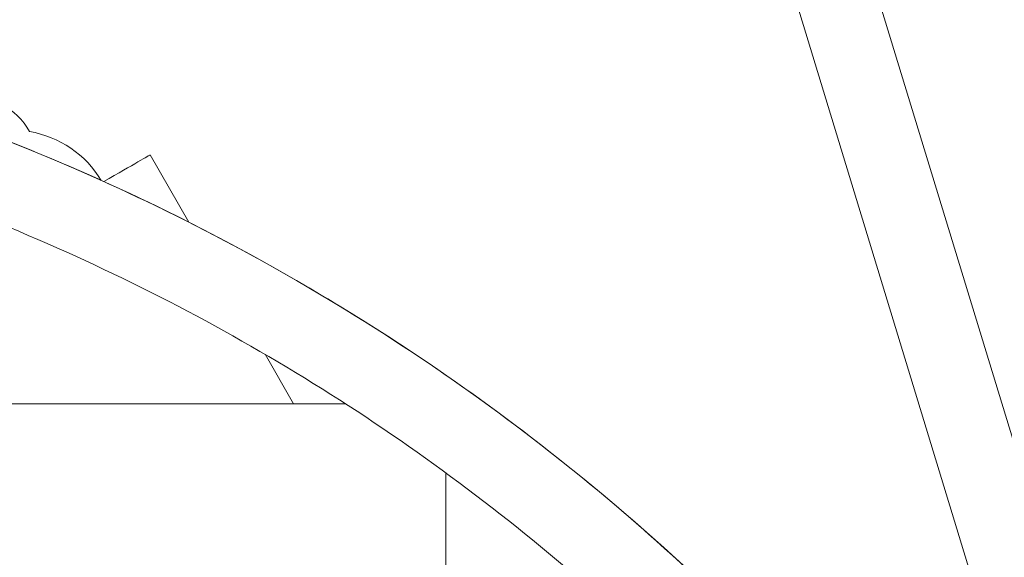
# Model space of a CAD drawing. Units: millimetres. Extents: x -9311 to 9318, y -7722 to 8234.
# Drawn here: x -1232 to -762, y 2477 to 2734 of the extents above; entities that cross this region are included whole.
import ezdxf

# ---------------------------------------------------------------- set-up
doc = ezdxf.new("R2010")
doc.units = ezdxf.units.MM
doc.header["$LTSCALE"] = 20
doc.layers.add('2d', color=230, linetype='Continuous')

msp = doc.modelspace()

# ---------------------------------------------------------------- linework, layer by layer
at = {"layer": '2d', "lineweight": 0}
for p, q in [((-735.55, 2460.6), (-883.16, 2944.88)), ((-919.5, 2933.8), (-771.9, 2449.52)), ((-1169.59, 2669.11), (-1151.05, 2636.99)), ((-1114.66, 2573.96), (-1101.02, 2550.33)), ((-1328.36, 2550.33), (-1076.22, 2550.33)), ((-1028.36, 2517.38), (-1028.36, 1854.47))]:
    msp.add_line(p, q, dxfattribs=at)
for centre, radius, start, end in [((-1619.04, 1710.48), 1038, 30.93705, 76.32442), ((-1255.09, 2664.49), 32.17, 29.3765, 96.8557), ((-1235.59, 2631.01), 50, 31.2373, 80.1701)]:
    msp.add_arc(centre, radius, start, end, dxfattribs=at)
at = {"layer": '2d', "lineweight": 0, "extrusion": (0, 0, -1)}
msp.add_ellipse((-1235.59, 2631.01), major_axis=(65.99, 38.1), ratio=0, start_param=-0.841687, end_param=0.000001, dxfattribs=at)
at = {"layer": '2d', "lineweight": 0}
for points, knots in [([(-728.71, 2244.11), (-756.89, 2291.13), (-788.81, 2335.91), (-859.3, 2419.87), (-897.88, 2459.06), (-980.74, 2530.85), (-1025.02, 2563.46), (-1118.16, 2621.28), (-1167.03, 2646.5), (-1268.13, 2688.9), (-1320.37, 2706.09), (-1373.63, 2719.05)], [5.2523424, 5.2523424, 5.2523424, 5.2523424, 5.4107742, 5.4107742, 5.569206, 5.569206, 5.7276378, 5.7276378, 5.8860697, 5.8860697, 6.0445015, 6.0445015, 6.0445015, 6.0445015]), ([(-761.99, 2225.71), (-788.97, 2270.59), (-819.49, 2313.35), (-887.11, 2393.9), (-924.28, 2431.66), (-1004.11, 2500.82), (-1046.76, 2532.23), (-1136.5, 2587.94), (-1183.58, 2612.23), (-1280.98, 2653.08), (-1331.3, 2669.64), (-1382.62, 2682.13)], [5.2536658, 5.2536658, 5.2536658, 5.2536658, 5.4107742, 5.4107742, 5.569206, 5.569206, 5.7276378, 5.7276378, 5.8860697, 5.8860697, 6.0445015, 6.0445015, 6.0445015, 6.0445015])]:
    msp.add_open_spline(points, degree=3, knots=knots, dxfattribs=at)

doc.saveas('drawing.dxf')
